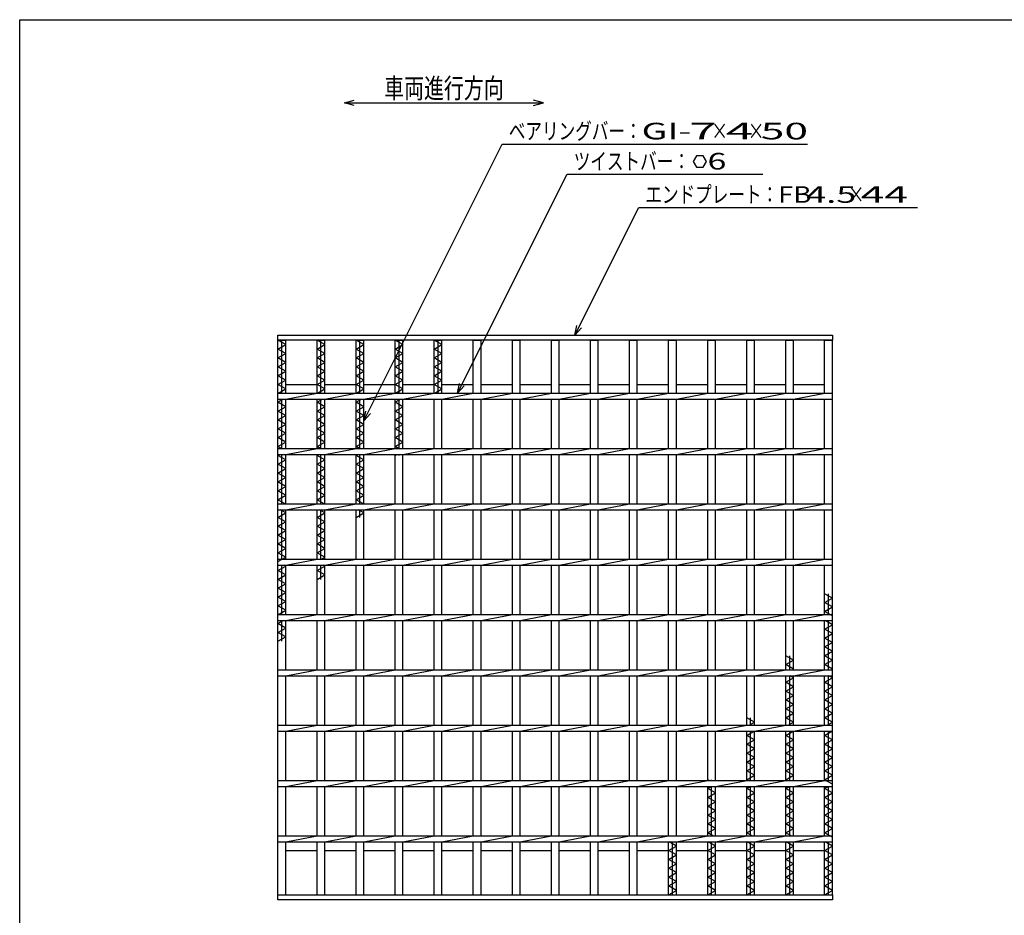
# Model space of a CAD drawing. Units: millimetres. Extents: x -182 to 173, y -128 to 105.
# Drawn here: x -173 to -25, y -30 to 105 of the extents above; entities that cross this region are included whole.
import ezdxf
from ezdxf.enums import TextEntityAlignment as Align

# ---------------------------------------------------------------- set-up
doc = ezdxf.new("R2010")
doc.units = ezdxf.units.MM
doc.header["$LTSCALE"] = 0.25
doc.layers.add('16', color=7, linetype='Continuous')
doc.layers.add('22', color=7, linetype='Continuous')
doc.styles.add('dcStyle0', font='txt.shx', dxfattribs={"width": 0.833333, "bigfont": 'bigfont'})

msp = doc.modelspace()

# ---------------------------------------------------------------- linework, layer by layer
at = {"color": 150, "linetype": 'Continuous', "lineweight": 25}
for p, q in [((-172.9, -114.65), (-172.9, 105.35)), ((-172.9, 105.35), (173.1, 105.35))]:
    msp.add_line(p, q, dxfattribs=at)
at = {"layer": '16', "color": 3, "linetype": 'Continuous', "lineweight": 25}
for p, q in [((-134, 57.83), (-50.5, 57.83)), ((-134, 57.08), (-134, 57.83)), ((-50.5, 57.08), (-134, 57.08)), ((-134, -26.42), (-134, 57.08)), ((-134, 57.08), (-132.83, 57.08)), ((-132.83, 56.42), (-134, 57.08)), ((-134, 55.75), (-132.83, 56.42)), ((-133.42, 49.13), (-133.42, 57.08)), ((-132.83, 49.13), (-132.83, 57.08)), ((-128.12, 49.13), (-128.12, 57.08)), ((-128.12, 57.08), (-126.95, 57.08)), ((-126.95, 56.42), (-128.12, 57.08)), ((-128.12, 55.75), (-126.95, 56.42)), ((-127.53, 49.13), (-127.53, 57.08)), ((-126.95, 49.13), (-126.95, 57.08)), ((-122.23, 49.13), (-122.23, 57.08)), ((-122.23, 57.08), (-121.07, 57.08)), ((-121.07, 56.42), (-122.23, 57.08)), ((-122.23, 55.75), (-121.07, 56.42)), ((-121.65, 49.13), (-121.65, 57.08)), ((-121.07, 49.13), (-121.07, 57.08)), ((-116.35, 49.13), (-116.35, 57.08)), ((-116.35, 57.08), (-115.18, 57.08)), ((-115.18, 56.42), (-116.35, 57.08)), ((-116.35, 55.75), (-115.18, 56.42)), ((-115.77, 49.13), (-115.77, 57.08)), ((-115.18, 49.13), (-115.18, 57.08)), ((-110.47, 49.13), (-110.47, 57.08)), ((-110.47, 57.08), (-109.3, 57.08)), ((-109.3, 56.42), (-110.47, 57.08)), ((-110.47, 55.75), (-109.3, 56.42)), ((-109.88, 49.13), (-109.88, 57.08)), ((-109.3, 49.13), (-109.3, 57.08)), ((-104.58, 49.13), (-104.58, 57.08)), ((-104.58, 57.08), (-103.42, 57.08)), ((-103.42, 49.13), (-103.42, 57.08)), ((-98.7, 49.13), (-98.7, 57.08)), ((-98.7, 57.08), (-97.53, 57.08)), ((-97.53, 49.13), (-97.53, 57.08)), ((-92.82, 49.13), (-92.82, 57.08)), ((-92.82, 57.08), (-91.65, 57.08)), ((-91.65, 49.13), (-91.65, 57.08)), ((-86.93, 49.13), (-86.93, 57.08)), ((-86.93, 57.08), (-85.77, 57.08)), ((-85.77, 49.13), (-85.77, 57.08)), ((-81.05, 49.13), (-81.05, 57.08)), ((-81.05, 57.08), (-79.88, 57.08)), ((-79.88, 49.13), (-79.88, 57.08)), ((-75.17, 49.13), (-75.17, 57.08)), ((-75.17, 57.08), (-74, 57.08)), ((-74, 49.13), (-74, 57.08)), ((-69.28, 49.13), (-69.28, 57.08)), ((-69.28, 57.08), (-68.12, 57.08)), ((-68.12, 49.13), (-68.12, 57.08)), ((-63.4, 49.13), (-63.4, 57.08)), ((-63.4, 57.08), (-62.23, 57.08)), ((-62.23, 49.13), (-62.23, 57.08)), ((-57.52, 49.13), (-57.52, 57.08)), ((-57.52, 57.08), (-56.35, 57.08)), ((-56.35, 49.13), (-56.35, 57.08)), ((-51.67, 49.13), (-51.67, 57.08)), ((-51.67, 57.08), (-50.5, 57.08)), ((-50.5, 57.83), (-50.5, 57.08)), ((-50.5, -26.42), (-50.5, 57.08)), ((-132.83, 55.08), (-134, 55.75)), ((-134, 54.42), (-132.83, 55.08)), ((-126.95, 55.08), (-128.12, 55.75)), ((-128.12, 54.42), (-126.95, 55.08)), ((-121.07, 55.08), (-122.23, 55.75)), ((-122.23, 54.42), (-121.07, 55.08)), ((-115.18, 55.08), (-116.35, 55.75)), ((-116.35, 54.42), (-115.18, 55.08)), ((-109.3, 55.08), (-110.47, 55.75)), ((-110.47, 54.42), (-109.3, 55.08)), ((-132.83, 53.75), (-134, 54.42)), ((-134, 53.08), (-132.83, 53.75)), ((-126.95, 53.75), (-128.12, 54.42)), ((-128.12, 53.08), (-126.95, 53.75)), ((-121.07, 53.75), (-122.23, 54.42)), ((-122.23, 53.08), (-121.07, 53.75)), ((-115.18, 53.75), (-116.35, 54.42)), ((-116.35, 53.08), (-115.18, 53.75)), ((-109.3, 53.75), (-110.47, 54.42)), ((-110.47, 53.08), (-109.3, 53.75)), ((-132.83, 52.42), (-134, 53.08)), ((-134, 51.75), (-132.83, 52.42)), ((-126.95, 52.42), (-128.12, 53.08)), ((-128.12, 51.75), (-126.95, 52.42)), ((-121.07, 52.42), (-122.23, 53.08)), ((-122.23, 51.75), (-121.07, 52.42)), ((-115.18, 52.42), (-116.35, 53.08)), ((-116.35, 51.75), (-115.18, 52.42)), ((-109.3, 52.42), (-110.47, 53.08)), ((-110.47, 51.75), (-109.3, 52.42)), ((-132.83, 51.08), (-134, 51.75)), ((-134, 50.42), (-132.83, 51.08)), ((-126.95, 51.08), (-128.12, 51.75)), ((-128.12, 50.42), (-126.95, 51.08)), ((-121.07, 51.08), (-122.23, 51.75)), ((-122.23, 50.42), (-121.07, 51.08)), ((-115.18, 51.08), (-116.35, 51.75)), ((-116.35, 50.42), (-115.18, 51.08)), ((-109.3, 51.08), (-110.47, 51.75)), ((-110.47, 50.42), (-109.3, 51.08)), ((-132.83, 49.75), (-134, 50.42)), ((-134, 49.08), (-132.83, 49.75)), ((-134, 49.13), (-50.5, 49.13)), ((-134, 48.21), (-134, 49.13)), ((-132.83, 50.42), (-128.12, 50.42)), ((-132.83, 48.21), (-128.12, 49.13)), ((-126.95, 49.75), (-128.12, 50.42)), ((-128.04, 49.13), (-126.95, 49.75)), ((-126.95, 50.42), (-122.23, 50.42)), ((-126.95, 48.21), (-122.23, 49.13)), ((-121.07, 49.75), (-122.23, 50.42)), ((-122.16, 49.13), (-121.07, 49.75)), ((-121.07, 50.42), (-116.35, 50.42)), ((-121.07, 48.21), (-116.35, 49.13)), ((-115.18, 49.75), (-116.35, 50.42)), ((-116.28, 49.13), (-115.18, 49.75)), ((-115.18, 50.42), (-110.47, 50.42)), ((-115.18, 48.21), (-110.47, 49.13)), ((-109.3, 49.75), (-110.47, 50.42)), ((-110.39, 49.13), (-109.3, 49.75)), ((-109.3, 50.42), (-104.58, 50.42)), ((-109.3, 48.21), (-104.58, 49.13)), ((-103.42, 50.42), (-98.7, 50.42)), ((-103.42, 48.21), (-98.7, 49.13)), ((-97.53, 50.42), (-92.82, 50.42)), ((-97.53, 48.21), (-92.82, 49.13)), ((-91.65, 50.42), (-86.93, 50.42)), ((-91.65, 48.21), (-86.93, 49.13)), ((-85.77, 50.42), (-81.05, 50.42)), ((-85.77, 48.21), (-81.05, 49.13)), ((-79.88, 50.42), (-75.17, 50.42)), ((-79.88, 48.21), (-75.17, 49.13)), ((-74, 50.42), (-69.28, 50.42)), ((-74, 48.21), (-69.28, 49.13)), ((-68.12, 50.42), (-63.4, 50.42)), ((-68.12, 48.21), (-63.4, 49.13)), ((-62.23, 50.42), (-57.52, 50.42)), ((-62.23, 48.21), (-57.52, 49.13)), ((-56.35, 50.42), (-51.67, 50.42)), ((-56.35, 48.21), (-51.63, 49.13)), ((-50.5, 48.21), (-50.5, 49.13)), ((-134, 48.21), (-50.5, 48.21)), ((-134, 47.75), (-133.2, 48.21)), ((-132.83, 47.08), (-134, 47.75)), ((-133.42, 40.79), (-133.42, 48.21)), ((-132.83, 40.79), (-132.83, 48.21)), ((-128.12, 40.79), (-128.12, 48.21)), ((-128.12, 47.75), (-127.31, 48.21)), ((-126.95, 47.08), (-128.12, 47.75)), ((-127.53, 40.79), (-127.53, 48.21)), ((-126.95, 40.79), (-126.95, 48.21)), ((-122.23, 40.79), (-122.23, 48.21)), ((-122.23, 47.75), (-121.43, 48.21)), ((-121.07, 47.08), (-122.23, 47.75)), ((-121.65, 40.79), (-121.65, 48.21)), ((-121.07, 40.79), (-121.07, 48.21)), ((-116.35, 40.79), (-116.35, 48.21)), ((-116.35, 47.75), (-115.55, 48.21)), ((-115.18, 47.08), (-116.35, 47.75)), ((-115.77, 40.79), (-115.77, 48.21)), ((-115.18, 40.79), (-115.18, 48.21)), ((-110.47, 40.79), (-110.47, 48.21)), ((-109.3, 40.79), (-109.3, 48.21)), ((-104.58, 40.79), (-104.58, 48.21)), ((-103.42, 40.79), (-103.42, 48.21)), ((-98.7, 40.79), (-98.7, 48.21)), ((-97.53, 40.79), (-97.53, 48.21)), ((-92.82, 40.79), (-92.82, 48.21)), ((-91.65, 40.79), (-91.65, 48.21)), ((-86.93, 40.79), (-86.93, 48.21)), ((-85.77, 40.79), (-85.77, 48.21)), ((-81.05, 40.79), (-81.05, 48.21)), ((-79.88, 40.79), (-79.88, 48.21)), ((-75.17, 40.79), (-75.17, 48.21)), ((-74, 40.79), (-74, 48.21)), ((-69.28, 40.79), (-69.28, 48.21)), ((-68.12, 40.79), (-68.12, 48.21)), ((-63.4, 40.79), (-63.4, 48.21)), ((-62.23, 40.79), (-62.23, 48.21)), ((-57.52, 40.79), (-57.52, 48.21)), ((-56.35, 40.79), (-56.35, 48.21)), ((-51.67, 40.79), (-51.67, 48.21)), ((-134, 46.42), (-132.83, 47.08)), ((-132.83, 45.75), (-134, 46.42)), ((-128.12, 46.42), (-126.95, 47.08)), ((-126.95, 45.75), (-128.12, 46.42)), ((-122.23, 46.42), (-121.07, 47.08)), ((-121.07, 45.75), (-122.23, 46.42)), ((-116.35, 46.42), (-115.18, 47.08)), ((-115.18, 45.75), (-116.35, 46.42)), ((-134, 45.08), (-132.83, 45.75)), ((-132.83, 44.42), (-134, 45.08)), ((-128.12, 45.08), (-126.95, 45.75)), ((-126.95, 44.42), (-128.12, 45.08)), ((-122.23, 45.08), (-121.07, 45.75)), ((-121.07, 44.42), (-122.23, 45.08)), ((-116.35, 45.08), (-115.18, 45.75)), ((-115.18, 44.42), (-116.35, 45.08)), ((-134, 43.75), (-132.83, 44.42)), ((-132.83, 43.08), (-134, 43.75)), ((-134, 42.42), (-132.83, 43.08)), ((-128.12, 43.75), (-126.95, 44.42)), ((-126.95, 43.08), (-128.12, 43.75)), ((-128.12, 42.42), (-126.95, 43.08)), ((-122.23, 43.75), (-121.07, 44.42)), ((-121.07, 43.08), (-122.23, 43.75)), ((-122.23, 42.42), (-121.07, 43.08)), ((-116.35, 43.75), (-115.18, 44.42)), ((-115.18, 43.08), (-116.35, 43.75)), ((-116.35, 42.42), (-115.18, 43.08)), ((-132.83, 41.75), (-134, 42.42)), ((-134, 41.08), (-132.83, 41.75)), ((-126.95, 41.75), (-128.12, 42.42)), ((-128.12, 41.08), (-126.95, 41.75)), ((-121.07, 41.75), (-122.23, 42.42)), ((-122.23, 41.08), (-121.07, 41.75)), ((-115.18, 41.75), (-116.35, 42.42)), ((-116.35, 41.08), (-115.18, 41.75)), ((-133.49, 40.79), (-134, 41.08)), ((-134, 40.79), (-50.5, 40.79)), ((-134, 39.88), (-134, 40.79)), ((-132.83, 39.88), (-128.12, 40.79)), ((-127.61, 40.79), (-128.12, 41.08)), ((-126.95, 39.88), (-122.23, 40.79)), ((-121.72, 40.79), (-122.23, 41.08)), ((-121.07, 39.88), (-116.35, 40.79)), ((-115.84, 40.79), (-116.35, 41.08)), ((-115.18, 39.88), (-110.47, 40.79)), ((-109.3, 39.88), (-104.58, 40.79)), ((-103.42, 39.88), (-98.7, 40.79)), ((-97.53, 39.88), (-92.82, 40.79)), ((-91.65, 39.88), (-86.93, 40.79)), ((-85.77, 39.88), (-81.05, 40.79)), ((-79.88, 39.88), (-75.17, 40.79)), ((-74, 39.88), (-69.28, 40.79)), ((-68.12, 39.88), (-63.4, 40.79)), ((-62.23, 39.88), (-57.52, 40.79)), ((-56.35, 39.88), (-51.63, 40.79)), ((-50.5, 39.88), (-50.5, 40.79)), ((-134, 39.88), (-50.5, 39.88)), ((-134, 39.75), (-133.78, 39.88)), ((-132.83, 39.08), (-134, 39.75)), ((-134, 38.42), (-132.83, 39.08)), ((-133.42, 32.46), (-133.42, 39.88)), ((-132.83, 32.46), (-132.83, 39.88)), ((-128.12, 32.46), (-128.12, 39.88)), ((-128.12, 39.75), (-127.9, 39.88)), ((-126.95, 39.08), (-128.12, 39.75)), ((-128.12, 38.42), (-126.95, 39.08)), ((-127.53, 32.46), (-127.53, 39.88)), ((-126.95, 32.46), (-126.95, 39.88)), ((-122.23, 32.46), (-122.23, 39.88)), ((-122.23, 39.75), (-122.01, 39.88)), ((-121.07, 39.08), (-122.23, 39.75)), ((-122.23, 38.42), (-121.07, 39.08)), ((-121.65, 32.46), (-121.65, 39.88)), ((-121.07, 32.46), (-121.07, 39.88)), ((-116.35, 32.46), (-116.35, 39.88)), ((-116.35, 39.75), (-116.13, 39.88)), ((-115.77, 39.75), (-115.77, 39.88)), ((-115.18, 32.46), (-115.18, 39.88)), ((-110.47, 32.46), (-110.47, 39.88)), ((-109.3, 32.46), (-109.3, 39.88)), ((-104.58, 32.46), (-104.58, 39.88)), ((-103.42, 32.46), (-103.42, 39.88)), ((-98.7, 32.46), (-98.7, 39.88)), ((-97.53, 32.46), (-97.53, 39.88)), ((-92.82, 32.46), (-92.82, 39.88)), ((-91.65, 32.46), (-91.65, 39.88)), ((-86.93, 32.46), (-86.93, 39.88)), ((-85.77, 32.46), (-85.77, 39.88)), ((-81.05, 32.46), (-81.05, 39.88)), ((-79.88, 32.46), (-79.88, 39.88)), ((-75.17, 32.46), (-75.17, 39.88)), ((-74, 32.46), (-74, 39.88)), ((-69.28, 32.46), (-69.28, 39.88)), ((-68.12, 32.46), (-68.12, 39.88)), ((-63.4, 32.46), (-63.4, 39.88)), ((-62.23, 32.46), (-62.23, 39.88)), ((-57.52, 32.46), (-57.52, 39.88)), ((-56.35, 32.46), (-56.35, 39.88)), ((-51.67, 32.46), (-51.67, 39.88)), ((-132.83, 37.75), (-134, 38.42)), ((-134, 37.08), (-132.83, 37.75)), ((-132.83, 36.42), (-134, 37.08)), ((-126.95, 37.75), (-128.12, 38.42)), ((-128.12, 37.08), (-126.95, 37.75)), ((-126.95, 36.42), (-128.12, 37.08)), ((-121.07, 37.75), (-122.23, 38.42)), ((-122.23, 37.08), (-121.07, 37.75)), ((-121.07, 36.42), (-122.23, 37.08)), ((-134, 35.75), (-132.83, 36.42)), ((-132.83, 35.08), (-134, 35.75)), ((-128.12, 35.75), (-126.95, 36.42)), ((-126.95, 35.08), (-128.12, 35.75)), ((-122.23, 35.75), (-121.07, 36.42)), ((-121.07, 35.08), (-122.23, 35.75)), ((-134, 34.42), (-132.83, 35.08)), ((-132.83, 33.75), (-134, 34.42)), ((-128.12, 34.42), (-126.95, 35.08)), ((-126.95, 33.75), (-128.12, 34.42)), ((-122.23, 34.42), (-121.07, 35.08)), ((-121.07, 33.75), (-122.23, 34.42)), ((-134, 33.08), (-132.83, 33.75)), ((-132.91, 32.46), (-134, 33.08)), ((-128.12, 33.08), (-126.95, 33.75)), ((-127.02, 32.46), (-128.12, 33.08)), ((-122.23, 33.08), (-121.07, 33.75)), ((-121.14, 32.46), (-122.23, 33.08)), ((-134, 32.46), (-50.5, 32.46)), ((-134, 31.54), (-134, 32.46)), ((-134, 31.54), (-50.5, 31.54)), ((-132.83, 31.08), (-133.64, 31.54)), ((-133.42, 24.13), (-133.42, 31.54)), ((-132.83, 31.54), (-128.12, 32.46)), ((-132.83, 24.13), (-132.83, 31.54)), ((-128.12, 24.13), (-128.12, 31.54)), ((-126.95, 31.08), (-127.75, 31.54)), ((-127.53, 24.13), (-127.53, 31.54)), ((-126.95, 31.54), (-122.23, 32.46)), ((-126.95, 24.13), (-126.95, 31.54)), ((-122.23, 24.13), (-122.23, 31.54)), ((-121.07, 31.08), (-121.87, 31.54)), ((-121.65, 30.42), (-121.65, 31.54)), ((-121.07, 31.54), (-116.35, 32.46)), ((-121.07, 24.13), (-121.07, 31.54)), ((-116.35, 24.13), (-116.35, 31.54)), ((-115.18, 31.54), (-110.47, 32.46)), ((-115.18, 24.13), (-115.18, 31.54)), ((-110.47, 24.13), (-110.47, 31.54)), ((-109.3, 31.54), (-104.58, 32.46)), ((-109.3, 24.13), (-109.3, 31.54)), ((-104.58, 24.13), (-104.58, 31.54)), ((-103.42, 31.54), (-98.7, 32.46)), ((-103.42, 24.13), (-103.42, 31.54)), ((-98.7, 24.13), (-98.7, 31.54)), ((-97.53, 31.54), (-92.82, 32.46)), ((-97.53, 24.13), (-97.53, 31.54)), ((-92.82, 24.13), (-92.82, 31.54)), ((-91.65, 31.54), (-86.93, 32.46)), ((-91.65, 24.13), (-91.65, 31.54)), ((-86.93, 24.13), (-86.93, 31.54)), ((-85.77, 31.54), (-81.05, 32.46)), ((-85.77, 24.13), (-85.77, 31.54)), ((-81.05, 24.13), (-81.05, 31.54)), ((-79.88, 31.54), (-75.17, 32.46)), ((-79.88, 24.13), (-79.88, 31.54)), ((-75.17, 24.13), (-75.17, 31.54)), ((-74, 31.54), (-69.28, 32.46)), ((-74, 24.13), (-74, 31.54)), ((-69.28, 24.13), (-69.28, 31.54)), ((-68.12, 31.54), (-63.4, 32.46)), ((-68.12, 24.13), (-68.12, 31.54)), ((-63.4, 24.13), (-63.4, 31.54)), ((-62.23, 31.54), (-57.52, 32.46)), ((-62.23, 24.13), (-62.23, 31.54)), ((-57.52, 24.13), (-57.52, 31.54)), ((-56.35, 31.54), (-51.63, 32.46)), ((-56.35, 24.13), (-56.35, 31.54)), ((-51.67, 24.13), (-51.67, 31.54)), ((-50.5, 31.54), (-50.5, 32.46)), ((-134, 30.42), (-132.83, 31.08)), ((-132.83, 29.75), (-134, 30.42)), ((-134, 29.08), (-132.83, 29.75)), ((-128.12, 30.42), (-126.95, 31.08)), ((-126.95, 29.75), (-128.12, 30.42)), ((-128.12, 29.08), (-126.95, 29.75)), ((-122.23, 30.42), (-121.07, 31.08)), ((-132.83, 28.42), (-134, 29.08)), ((-134, 27.75), (-132.83, 28.42)), ((-126.95, 28.42), (-128.12, 29.08)), ((-128.12, 27.75), (-126.95, 28.42)), ((-132.83, 27.08), (-134, 27.75)), ((-134, 26.42), (-132.83, 27.08)), ((-126.95, 27.08), (-128.12, 27.75)), ((-128.12, 26.42), (-126.95, 27.08)), ((-132.83, 25.75), (-134, 26.42)), ((-134, 25.08), (-132.83, 25.75)), ((-126.95, 25.75), (-128.12, 26.42)), ((-128.12, 25.08), (-126.95, 25.75)), ((-132.83, 24.42), (-134, 25.08)), ((-134, 23.75), (-132.83, 24.42)), ((-134, 24.13), (-50.5, 24.13)), ((-134, 23.21), (-134, 24.13)), ((-132.83, 23.21), (-128.12, 24.13)), ((-126.95, 24.42), (-128.12, 25.08)), ((-127.46, 24.13), (-126.95, 24.42)), ((-126.95, 23.21), (-122.23, 24.13)), ((-121.07, 23.21), (-116.35, 24.13)), ((-115.18, 23.21), (-110.47, 24.13)), ((-109.3, 23.21), (-104.58, 24.13)), ((-103.42, 23.21), (-98.7, 24.13)), ((-97.53, 23.21), (-92.82, 24.13)), ((-91.65, 23.21), (-86.93, 24.13)), ((-85.77, 23.21), (-81.05, 24.13)), ((-79.88, 23.21), (-75.17, 24.13)), ((-74, 23.21), (-69.28, 24.13)), ((-68.12, 23.21), (-63.4, 24.13)), ((-62.23, 23.21), (-57.52, 24.13)), ((-56.35, 23.21), (-51.63, 24.13)), ((-50.5, 23.21), (-50.5, 24.13)), ((-134, 23.21), (-50.5, 23.21)), ((-134, 22.42), (-132.83, 23.08)), ((-132.83, 21.75), (-134, 22.42)), ((-133.42, 15.79), (-133.42, 23.21)), ((-132.83, 23.08), (-133.05, 23.21)), ((-132.83, 15.79), (-132.83, 23.21)), ((-128.12, 15.79), (-128.12, 23.21)), ((-128.12, 22.42), (-126.95, 23.08)), ((-126.95, 21.75), (-128.12, 22.42)), ((-127.53, 21.08), (-127.53, 23.21)), ((-126.95, 23.08), (-127.17, 23.21)), ((-126.95, 15.79), (-126.95, 23.21)), ((-122.23, 15.79), (-122.23, 23.21)), ((-121.07, 15.79), (-121.07, 23.21)), ((-116.35, 15.79), (-116.35, 23.21)), ((-115.18, 15.79), (-115.18, 23.21)), ((-110.47, 15.79), (-110.47, 23.21)), ((-109.3, 15.79), (-109.3, 23.21)), ((-104.58, 15.79), (-104.58, 23.21)), ((-103.42, 15.79), (-103.42, 23.21)), ((-98.7, 15.79), (-98.7, 23.21)), ((-97.53, 15.79), (-97.53, 23.21)), ((-92.82, 15.79), (-92.82, 23.21)), ((-91.65, 15.79), (-91.65, 23.21)), ((-86.93, 15.79), (-86.93, 23.21)), ((-85.77, 15.79), (-85.77, 23.21)), ((-81.05, 15.79), (-81.05, 23.21)), ((-79.88, 15.79), (-79.88, 23.21)), ((-75.17, 15.79), (-75.17, 23.21)), ((-74, 15.79), (-74, 23.21)), ((-69.28, 15.79), (-69.28, 23.21)), ((-68.12, 15.79), (-68.12, 23.21)), ((-63.4, 15.79), (-63.4, 23.21)), ((-62.23, 15.79), (-62.23, 23.21)), ((-57.52, 15.79), (-57.52, 23.21)), ((-56.35, 15.79), (-56.35, 23.21)), ((-51.67, 15.79), (-51.67, 23.21)), ((-134, 21.08), (-132.83, 21.75)), ((-132.83, 20.42), (-134, 21.08)), ((-128.12, 21.08), (-126.95, 21.75)), ((-134, 19.75), (-132.83, 20.42)), ((-132.83, 19.08), (-134, 19.75)), ((-134, 18.42), (-132.83, 19.08)), ((-132.83, 17.75), (-134, 18.42)), ((-50.5, 18.25), (-51.67, 18.92)), ((-51.67, 17.58), (-50.5, 18.25)), ((-51.08, 15.79), (-51.08, 18.92)), ((-134, 17.08), (-132.83, 17.75)), ((-132.83, 16.42), (-134, 17.08)), ((-134, 15.75), (-132.83, 16.42)), ((-50.5, 16.92), (-51.67, 17.58)), ((-51.67, 16.25), (-50.5, 16.92)), ((-134, 15.79), (-50.5, 15.79)), ((-134, 14.88), (-134, 15.79)), ((-134, 14.88), (-50.5, 14.88)), ((-134, 14.42), (-133.2, 14.88)), ((-133.42, 11.75), (-133.42, 14.88)), ((-132.83, 14.88), (-128.12, 15.79)), ((-132.83, 7.46), (-132.83, 14.88)), ((-128.12, 7.46), (-128.12, 14.88)), ((-126.95, 14.88), (-122.23, 15.79)), ((-126.95, 7.46), (-126.95, 14.88)), ((-122.23, 7.46), (-122.23, 14.88)), ((-121.07, 14.88), (-116.35, 15.79)), ((-121.07, 7.46), (-121.07, 14.88)), ((-116.35, 7.46), (-116.35, 14.88)), ((-115.18, 14.88), (-110.47, 15.79)), ((-115.18, 7.46), (-115.18, 14.88)), ((-110.47, 7.46), (-110.47, 14.88)), ((-109.3, 14.88), (-104.58, 15.79)), ((-109.3, 7.46), (-109.3, 14.88)), ((-104.58, 7.46), (-104.58, 14.88)), ((-103.42, 14.88), (-98.7, 15.79)), ((-103.42, 7.46), (-103.42, 14.88)), ((-98.7, 7.46), (-98.7, 14.88)), ((-97.53, 14.88), (-92.82, 15.79)), ((-97.53, 7.46), (-97.53, 14.88)), ((-92.82, 7.46), (-92.82, 14.88)), ((-91.65, 14.88), (-86.93, 15.79)), ((-91.65, 7.46), (-91.65, 14.88)), ((-86.93, 7.46), (-86.93, 14.88)), ((-85.77, 14.88), (-81.05, 15.79)), ((-85.77, 7.46), (-85.77, 14.88)), ((-81.05, 7.46), (-81.05, 14.88)), ((-79.88, 14.88), (-75.17, 15.79)), ((-79.88, 7.46), (-79.88, 14.88)), ((-75.17, 7.46), (-75.17, 14.88)), ((-74, 14.88), (-69.28, 15.79)), ((-74, 7.46), (-74, 14.88)), ((-69.28, 7.46), (-69.28, 14.88)), ((-68.12, 14.88), (-63.4, 15.79)), ((-68.12, 7.46), (-68.12, 14.88)), ((-63.4, 7.46), (-63.4, 14.88)), ((-62.23, 14.88), (-57.52, 15.79)), ((-62.23, 7.46), (-62.23, 14.88)), ((-57.52, 7.46), (-57.52, 14.88)), ((-56.35, 14.88), (-51.63, 15.79)), ((-56.35, 7.46), (-56.35, 14.88)), ((-50.5, 15.58), (-51.67, 16.25)), ((-51.67, 7.46), (-51.67, 14.88)), ((-50.5, 14.25), (-51.59, 14.88)), ((-51.08, 7.46), (-51.08, 14.88)), ((-50.5, 14.88), (-50.5, 15.79)), ((-132.83, 13.75), (-134, 14.42)), ((-134, 13.08), (-132.83, 13.75)), ((-51.67, 13.58), (-50.5, 14.25)), ((-50.5, 12.92), (-51.67, 13.58)), ((-132.83, 12.42), (-134, 13.08)), ((-134, 11.75), (-132.83, 12.42)), ((-51.67, 12.25), (-50.5, 12.92)), ((-50.5, 11.58), (-51.67, 12.25)), ((-51.67, 10.92), (-50.5, 11.58)), ((-50.5, 10.25), (-51.67, 10.92)), ((-56.35, 8.92), (-57.52, 9.58)), ((-57.52, 8.25), (-56.35, 8.92)), ((-56.93, 7.46), (-56.93, 9.58)), ((-51.67, 9.58), (-50.5, 10.25)), ((-50.5, 8.92), (-51.67, 9.58)), ((-51.67, 8.25), (-50.5, 8.92)), ((-134, 7.46), (-50.5, 7.46)), ((-134, 6.54), (-134, 7.46)), ((-132.83, 6.54), (-128.12, 7.46)), ((-126.95, 6.54), (-122.23, 7.46)), ((-121.07, 6.54), (-116.35, 7.46)), ((-115.18, 6.54), (-110.47, 7.46)), ((-109.3, 6.54), (-104.58, 7.46)), ((-103.42, 6.54), (-98.7, 7.46)), ((-97.53, 6.54), (-92.82, 7.46)), ((-91.65, 6.54), (-86.93, 7.46)), ((-85.77, 6.54), (-81.05, 7.46)), ((-79.88, 6.54), (-75.17, 7.46)), ((-74, 6.54), (-69.28, 7.46)), ((-68.12, 6.54), (-63.4, 7.46)), ((-62.23, 6.54), (-57.52, 7.46)), ((-56.35, 7.58), (-57.52, 8.25)), ((-56.57, 7.46), (-56.35, 7.58)), ((-56.35, 6.54), (-51.63, 7.46)), ((-50.5, 7.58), (-51.67, 8.25)), ((-50.72, 7.46), (-50.5, 7.58)), ((-50.5, 6.54), (-50.5, 7.46)), ((-134, 6.54), (-50.5, 6.54)), ((-132.83, -0.87), (-132.83, 6.54)), ((-128.12, -0.87), (-128.12, 6.54)), ((-126.95, -0.87), (-126.95, 6.54)), ((-122.23, -0.87), (-122.23, 6.54)), ((-121.07, -0.87), (-121.07, 6.54)), ((-116.35, -0.87), (-116.35, 6.54)), ((-115.18, -0.87), (-115.18, 6.54)), ((-110.47, -0.87), (-110.47, 6.54)), ((-109.3, -0.87), (-109.3, 6.54)), ((-104.58, -0.87), (-104.58, 6.54)), ((-103.42, -0.87), (-103.42, 6.54)), ((-98.7, -0.87), (-98.7, 6.54)), ((-97.53, -0.87), (-97.53, 6.54)), ((-92.82, -0.87), (-92.82, 6.54)), ((-91.65, -0.87), (-91.65, 6.54)), ((-86.93, -0.87), (-86.93, 6.54)), ((-85.77, -0.87), (-85.77, 6.54)), ((-81.05, -0.87), (-81.05, 6.54)), ((-79.88, -0.87), (-79.88, 6.54)), ((-75.17, -0.87), (-75.17, 6.54)), ((-74, -0.87), (-74, 6.54)), ((-69.28, -0.87), (-69.28, 6.54)), ((-68.12, -0.87), (-68.12, 6.54)), ((-63.4, -0.87), (-63.4, 6.54)), ((-62.23, -0.87), (-62.23, 6.54)), ((-57.52, -0.87), (-57.52, 6.54)), ((-57.52, 5.58), (-56.35, 6.25)), ((-56.93, -0.87), (-56.93, 6.54)), ((-56.35, 6.25), (-56.86, 6.54)), ((-56.35, -0.87), (-56.35, 6.54)), ((-51.67, -0.87), (-51.67, 6.54)), ((-51.67, 5.58), (-50.5, 6.25)), ((-51.08, -0.87), (-51.08, 6.54)), ((-50.5, 6.25), (-51.01, 6.54)), ((-56.35, 4.92), (-57.52, 5.58)), ((-57.52, 4.25), (-56.35, 4.92)), ((-50.5, 4.92), (-51.67, 5.58)), ((-51.67, 4.25), (-50.5, 4.92)), ((-56.35, 3.58), (-57.52, 4.25)), ((-57.52, 2.92), (-56.35, 3.58)), ((-50.5, 3.58), (-51.67, 4.25)), ((-51.67, 2.92), (-50.5, 3.58)), ((-56.35, 2.25), (-57.52, 2.92)), ((-57.52, 1.58), (-56.35, 2.25)), ((-56.35, 0.92), (-57.52, 1.58)), ((-50.5, 2.25), (-51.67, 2.92)), ((-51.67, 1.58), (-50.5, 2.25)), ((-50.5, 0.92), (-51.67, 1.58)), ((-62.23, -0.42), (-63.4, 0.25)), ((-62.82, -0.87), (-62.82, 0.25)), ((-57.52, 0.25), (-56.35, 0.92)), ((-56.35, -0.42), (-57.52, 0.25)), ((-51.67, 0.25), (-50.5, 0.92)), ((-50.5, -0.42), (-51.67, 0.25)), ((-134, -0.87), (-50.5, -0.87)), ((-134, -1.79), (-134, -0.87)), ((-132.83, -1.79), (-128.12, -0.87)), ((-126.95, -1.79), (-122.23, -0.87)), ((-121.07, -1.79), (-116.35, -0.87)), ((-115.18, -1.79), (-110.47, -0.87)), ((-109.3, -1.79), (-104.58, -0.87)), ((-103.42, -1.79), (-98.7, -0.87)), ((-97.53, -1.79), (-92.82, -0.87)), ((-91.65, -1.79), (-86.93, -0.87)), ((-85.77, -1.79), (-81.05, -0.87)), ((-79.88, -1.79), (-75.17, -0.87)), ((-74, -1.79), (-69.28, -0.87)), ((-68.12, -1.79), (-63.4, -0.87)), ((-63.04, -0.87), (-62.23, -0.42)), ((-62.23, -1.79), (-57.52, -0.87)), ((-57.15, -0.87), (-56.35, -0.42)), ((-56.35, -1.79), (-51.63, -0.87)), ((-51.3, -0.87), (-50.5, -0.42)), ((-50.5, -1.79), (-50.5, -0.87)), ((-134, -1.79), (-50.5, -1.79)), ((-132.83, -9.21), (-132.83, -1.79)), ((-128.12, -9.21), (-128.12, -1.79)), ((-126.95, -9.21), (-126.95, -1.79)), ((-122.23, -9.21), (-122.23, -1.79)), ((-121.07, -9.21), (-121.07, -1.79)), ((-116.35, -9.21), (-116.35, -1.79)), ((-115.18, -9.21), (-115.18, -1.79)), ((-110.47, -9.21), (-110.47, -1.79)), ((-109.3, -9.21), (-109.3, -1.79)), ((-104.58, -9.21), (-104.58, -1.79)), ((-103.42, -9.21), (-103.42, -1.79)), ((-98.7, -9.21), (-98.7, -1.79)), ((-97.53, -9.21), (-97.53, -1.79)), ((-92.82, -9.21), (-92.82, -1.79)), ((-91.65, -9.21), (-91.65, -1.79)), ((-86.93, -9.21), (-86.93, -1.79)), ((-85.77, -9.21), (-85.77, -1.79)), ((-81.05, -9.21), (-81.05, -1.79)), ((-79.88, -9.21), (-79.88, -1.79)), ((-75.17, -9.21), (-75.17, -1.79)), ((-74, -9.21), (-74, -1.79)), ((-69.28, -9.21), (-69.28, -1.79)), ((-68.12, -9.21), (-68.12, -1.79)), ((-63.4, -9.21), (-63.4, -1.79)), ((-63.4, -2.42), (-62.31, -1.79)), ((-62.23, -3.08), (-63.4, -2.42)), ((-62.82, -9.21), (-62.82, -1.79)), ((-62.23, -9.21), (-62.23, -1.79)), ((-57.52, -9.21), (-57.52, -1.79)), ((-57.52, -2.42), (-56.42, -1.79)), ((-56.35, -3.08), (-57.52, -2.42)), ((-56.93, -9.21), (-56.93, -1.79)), ((-56.35, -9.21), (-56.35, -1.79)), ((-51.67, -9.21), (-51.67, -1.79)), ((-51.67, -2.42), (-50.57, -1.79)), ((-50.5, -3.08), (-51.67, -2.42)), ((-51.08, -9.21), (-51.08, -1.79)), ((-63.4, -3.75), (-62.23, -3.08)), ((-62.23, -4.42), (-63.4, -3.75)), ((-63.4, -5.08), (-62.23, -4.42)), ((-57.52, -3.75), (-56.35, -3.08)), ((-56.35, -4.42), (-57.52, -3.75)), ((-57.52, -5.08), (-56.35, -4.42)), ((-51.67, -3.75), (-50.5, -3.08)), ((-50.5, -4.42), (-51.67, -3.75)), ((-51.67, -5.08), (-50.5, -4.42)), ((-62.23, -5.75), (-63.4, -5.08)), ((-63.4, -6.42), (-62.23, -5.75)), ((-56.35, -5.75), (-57.52, -5.08)), ((-57.52, -6.42), (-56.35, -5.75)), ((-50.5, -5.75), (-51.67, -5.08)), ((-51.67, -6.42), (-50.5, -5.75)), ((-62.23, -7.08), (-63.4, -6.42)), ((-63.4, -7.75), (-62.23, -7.08)), ((-56.35, -7.08), (-57.52, -6.42)), ((-57.52, -7.75), (-56.35, -7.08)), ((-50.5, -7.08), (-51.67, -6.42)), ((-51.67, -7.75), (-50.5, -7.08)), ((-62.23, -8.42), (-63.4, -7.75)), ((-63.4, -9.08), (-62.23, -8.42)), ((-56.35, -8.42), (-57.52, -7.75)), ((-57.52, -9.08), (-56.35, -8.42)), ((-50.5, -8.42), (-51.67, -7.75)), ((-51.67, -9.08), (-50.5, -8.42)), ((-134, -9.21), (-50.5, -9.21)), ((-134, -10.12), (-134, -9.21)), ((-134, -10.12), (-50.5, -10.12)), ((-132.83, -10.12), (-128.12, -9.21)), ((-132.83, -17.54), (-132.83, -10.12)), ((-128.12, -17.54), (-128.12, -10.12)), ((-126.95, -10.12), (-122.23, -9.21)), ((-126.95, -17.54), (-126.95, -10.12)), ((-122.23, -17.54), (-122.23, -10.12)), ((-121.07, -10.12), (-116.35, -9.21)), ((-121.07, -17.54), (-121.07, -10.12)), ((-116.35, -17.54), (-116.35, -10.12)), ((-115.18, -10.12), (-110.47, -9.21)), ((-115.18, -17.54), (-115.18, -10.12)), ((-110.47, -17.54), (-110.47, -10.12)), ((-109.3, -10.12), (-104.58, -9.21)), ((-109.3, -17.54), (-109.3, -10.12)), ((-104.58, -17.54), (-104.58, -10.12)), ((-103.42, -10.12), (-98.7, -9.21)), ((-103.42, -17.54), (-103.42, -10.12)), ((-98.7, -17.54), (-98.7, -10.12)), ((-97.53, -10.12), (-92.82, -9.21)), ((-97.53, -17.54), (-97.53, -10.12)), ((-92.82, -17.54), (-92.82, -10.12)), ((-91.65, -10.12), (-86.93, -9.21)), ((-91.65, -17.54), (-91.65, -10.12)), ((-86.93, -17.54), (-86.93, -10.12)), ((-85.77, -10.12), (-81.05, -9.21)), ((-85.77, -17.54), (-85.77, -10.12)), ((-81.05, -17.54), (-81.05, -10.12)), ((-79.88, -10.12), (-75.17, -9.21)), ((-79.88, -17.54), (-79.88, -10.12)), ((-75.17, -17.54), (-75.17, -10.12)), ((-74, -10.12), (-69.28, -9.21)), ((-74, -17.54), (-74, -10.12)), ((-69.06, -9.21), (-69.28, -9.08)), ((-69.28, -17.54), (-69.28, -10.12)), ((-69.28, -10.42), (-68.77, -10.12)), ((-68.7, -9.21), (-68.7, -9.08)), ((-68.7, -17.54), (-68.7, -10.12)), ((-68.12, -10.12), (-63.4, -9.21)), ((-68.12, -17.54), (-68.12, -10.12)), ((-63.18, -9.21), (-63.4, -9.08)), ((-63.4, -17.54), (-63.4, -10.12)), ((-63.4, -10.42), (-62.89, -10.12)), ((-62.82, -17.54), (-62.82, -10.12)), ((-62.23, -10.12), (-57.52, -9.21)), ((-62.23, -17.54), (-62.23, -10.12)), ((-57.3, -9.21), (-57.52, -9.08)), ((-57.52, -17.54), (-57.52, -10.12)), ((-57.52, -10.42), (-57.01, -10.12)), ((-56.93, -17.54), (-56.93, -10.12)), ((-56.35, -10.12), (-51.63, -9.21)), ((-56.35, -17.54), (-56.35, -10.12)), ((-50.5, -9.75), (-51.67, -9.08)), ((-51.67, -17.54), (-51.67, -10.12)), ((-51.67, -10.42), (-51.16, -10.12)), ((-51.08, -17.54), (-51.08, -10.12)), ((-50.5, -10.12), (-50.5, -9.21)), ((-68.12, -11.08), (-69.28, -10.42)), ((-69.28, -11.75), (-68.12, -11.08)), ((-68.12, -12.42), (-69.28, -11.75)), ((-62.23, -11.08), (-63.4, -10.42)), ((-63.4, -11.75), (-62.23, -11.08)), ((-62.23, -12.42), (-63.4, -11.75)), ((-56.35, -11.08), (-57.52, -10.42)), ((-57.52, -11.75), (-56.35, -11.08)), ((-56.35, -12.42), (-57.52, -11.75)), ((-50.5, -11.08), (-51.67, -10.42)), ((-51.67, -11.75), (-50.5, -11.08)), ((-50.5, -12.42), (-51.67, -11.75)), ((-69.28, -13.08), (-68.12, -12.42)), ((-68.12, -13.75), (-69.28, -13.08)), ((-63.4, -13.08), (-62.23, -12.42)), ((-62.23, -13.75), (-63.4, -13.08)), ((-57.52, -13.08), (-56.35, -12.42)), ((-56.35, -13.75), (-57.52, -13.08)), ((-51.67, -13.08), (-50.5, -12.42)), ((-50.5, -13.75), (-51.67, -13.08)), ((-69.28, -14.42), (-68.12, -13.75)), ((-68.12, -15.08), (-69.28, -14.42)), ((-63.4, -14.42), (-62.23, -13.75)), ((-62.23, -15.08), (-63.4, -14.42)), ((-57.52, -14.42), (-56.35, -13.75)), ((-56.35, -15.08), (-57.52, -14.42)), ((-51.67, -14.42), (-50.5, -13.75)), ((-50.5, -15.08), (-51.67, -14.42)), ((-69.28, -15.75), (-68.12, -15.08)), ((-68.12, -16.42), (-69.28, -15.75)), ((-63.4, -15.75), (-62.23, -15.08)), ((-62.23, -16.42), (-63.4, -15.75)), ((-57.52, -15.75), (-56.35, -15.08)), ((-56.35, -16.42), (-57.52, -15.75)), ((-51.67, -15.75), (-50.5, -15.08)), ((-50.5, -16.42), (-51.67, -15.75)), ((-134, -17.54), (-50.5, -17.54)), ((-134, -18.46), (-134, -17.54)), ((-132.83, -18.46), (-128.12, -17.54)), ((-126.95, -18.46), (-122.23, -17.54)), ((-121.07, -18.46), (-116.35, -17.54)), ((-115.18, -18.46), (-110.47, -17.54)), ((-109.3, -18.46), (-104.58, -17.54)), ((-103.42, -18.46), (-98.7, -17.54)), ((-97.53, -18.46), (-92.82, -17.54)), ((-91.65, -18.46), (-86.93, -17.54)), ((-85.77, -18.46), (-81.05, -17.54)), ((-79.88, -18.46), (-75.17, -17.54)), ((-74, -18.46), (-69.28, -17.54)), ((-69.28, -17.08), (-68.12, -16.42)), ((-68.48, -17.54), (-69.28, -17.08)), ((-68.12, -18.46), (-63.4, -17.54)), ((-63.4, -17.08), (-62.23, -16.42)), ((-62.6, -17.54), (-63.4, -17.08)), ((-62.23, -18.46), (-57.52, -17.54)), ((-57.52, -17.08), (-56.35, -16.42)), ((-56.71, -17.54), (-57.52, -17.08)), ((-56.35, -18.46), (-51.63, -17.54)), ((-51.67, -17.08), (-50.5, -16.42)), ((-50.5, -17.75), (-51.67, -17.08)), ((-50.5, -18.46), (-50.5, -17.54)), ((-134, -18.46), (-50.5, -18.46)), ((-132.83, -26.42), (-132.83, -18.46)), ((-128.12, -26.42), (-128.12, -18.46)), ((-126.95, -26.42), (-126.95, -18.46)), ((-122.23, -26.42), (-122.23, -18.46)), ((-121.07, -26.42), (-121.07, -18.46)), ((-116.35, -26.42), (-116.35, -18.46)), ((-115.18, -26.42), (-115.18, -18.46)), ((-110.47, -26.42), (-110.47, -18.46)), ((-109.3, -26.42), (-109.3, -18.46)), ((-104.58, -26.42), (-104.58, -18.46)), ((-103.42, -26.42), (-103.42, -18.46)), ((-98.7, -26.42), (-98.7, -18.46)), ((-97.53, -26.42), (-97.53, -18.46)), ((-92.82, -26.42), (-92.82, -18.46)), ((-91.65, -26.42), (-91.65, -18.46)), ((-86.93, -26.42), (-86.93, -18.46)), ((-85.77, -26.42), (-85.77, -18.46)), ((-81.05, -26.42), (-81.05, -18.46)), ((-79.88, -26.42), (-79.88, -18.46)), ((-75.17, -26.42), (-75.17, -18.46)), ((-75.17, -19.75), (-74, -19.08)), ((-74, -19.08), (-75.09, -18.46)), ((-74.58, -26.42), (-74.58, -18.46)), ((-74, -26.42), (-74, -18.46)), ((-69.28, -26.42), (-69.28, -18.46)), ((-69.28, -19.75), (-68.12, -19.08)), ((-68.12, -19.08), (-69.21, -18.46)), ((-68.7, -26.42), (-68.7, -18.46)), ((-68.12, -26.42), (-68.12, -18.46)), ((-63.4, -26.42), (-63.4, -18.46)), ((-63.4, -19.75), (-62.23, -19.08)), ((-62.23, -19.08), (-63.33, -18.46)), ((-62.82, -26.42), (-62.82, -18.46)), ((-62.23, -26.42), (-62.23, -18.46)), ((-57.52, -26.42), (-57.52, -18.46)), ((-57.52, -19.75), (-56.35, -19.08)), ((-56.35, -19.08), (-57.44, -18.46)), ((-56.93, -26.42), (-56.93, -18.46)), ((-56.35, -26.42), (-56.35, -18.46)), ((-51.67, -26.42), (-51.67, -18.46)), ((-51.67, -19.75), (-50.5, -19.08)), ((-50.5, -19.08), (-51.59, -18.46)), ((-51.08, -26.42), (-51.08, -18.46)), ((-132.83, -19.75), (-128.12, -19.75)), ((-126.95, -19.75), (-122.23, -19.75)), ((-121.07, -19.75), (-116.35, -19.75)), ((-115.18, -19.75), (-110.47, -19.75)), ((-109.3, -19.75), (-104.58, -19.75)), ((-103.42, -19.75), (-98.7, -19.75)), ((-97.53, -19.75), (-92.82, -19.75)), ((-91.65, -19.75), (-86.93, -19.75)), ((-85.77, -19.75), (-81.05, -19.75)), ((-79.88, -19.75), (-75.17, -19.75)), ((-74, -20.42), (-75.17, -19.75)), ((-75.17, -21.08), (-74, -20.42)), ((-74, -19.75), (-69.28, -19.75)), ((-68.12, -20.42), (-69.28, -19.75)), ((-69.28, -21.08), (-68.12, -20.42)), ((-68.12, -19.75), (-63.4, -19.75)), ((-62.23, -20.42), (-63.4, -19.75)), ((-63.4, -21.08), (-62.23, -20.42)), ((-62.23, -19.75), (-57.52, -19.75)), ((-56.35, -20.42), (-57.52, -19.75)), ((-57.52, -21.08), (-56.35, -20.42)), ((-56.35, -19.75), (-51.67, -19.75)), ((-50.5, -20.42), (-51.67, -19.75)), ((-51.67, -21.08), (-50.5, -20.42)), ((-74, -21.75), (-75.17, -21.08)), ((-75.17, -22.42), (-74, -21.75)), ((-68.12, -21.75), (-69.28, -21.08)), ((-69.28, -22.42), (-68.12, -21.75)), ((-62.23, -21.75), (-63.4, -21.08)), ((-63.4, -22.42), (-62.23, -21.75)), ((-56.35, -21.75), (-57.52, -21.08)), ((-57.52, -22.42), (-56.35, -21.75)), ((-50.5, -21.75), (-51.67, -21.08)), ((-51.67, -22.42), (-50.5, -21.75)), ((-74, -23.08), (-75.17, -22.42)), ((-75.17, -23.75), (-74, -23.08)), ((-68.12, -23.08), (-69.28, -22.42)), ((-69.28, -23.75), (-68.12, -23.08)), ((-62.23, -23.08), (-63.4, -22.42)), ((-63.4, -23.75), (-62.23, -23.08)), ((-56.35, -23.08), (-57.52, -22.42)), ((-57.52, -23.75), (-56.35, -23.08)), ((-50.5, -23.08), (-51.67, -22.42)), ((-51.67, -23.75), (-50.5, -23.08)), ((-74, -24.42), (-75.17, -23.75)), ((-75.17, -25.08), (-74, -24.42)), ((-74, -25.75), (-75.17, -25.08)), ((-68.12, -24.42), (-69.28, -23.75)), ((-69.28, -25.08), (-68.12, -24.42)), ((-68.12, -25.75), (-69.28, -25.08)), ((-62.23, -24.42), (-63.4, -23.75)), ((-63.4, -25.08), (-62.23, -24.42)), ((-62.23, -25.75), (-63.4, -25.08)), ((-56.35, -24.42), (-57.52, -23.75)), ((-57.52, -25.08), (-56.35, -24.42)), ((-56.35, -25.75), (-57.52, -25.08)), ((-50.5, -24.42), (-51.67, -23.75)), ((-51.67, -25.08), (-50.5, -24.42)), ((-50.5, -25.75), (-51.67, -25.08)), ((-134, -26.42), (-50.5, -26.42)), ((-134, -27.17), (-134, -26.42)), ((-134, -26.42), (-132.83, -26.42)), ((-128.12, -26.42), (-126.95, -26.42)), ((-122.23, -26.42), (-121.07, -26.42)), ((-116.35, -26.42), (-115.18, -26.42)), ((-110.47, -26.42), (-109.3, -26.42)), ((-104.58, -26.42), (-103.42, -26.42)), ((-98.7, -26.42), (-97.53, -26.42)), ((-92.82, -26.42), (-91.65, -26.42)), ((-86.93, -26.42), (-85.77, -26.42)), ((-81.05, -26.42), (-79.88, -26.42)), ((-75.17, -26.42), (-74, -25.75)), ((-75.17, -26.42), (-74, -26.42)), ((-69.28, -26.42), (-68.12, -25.75)), ((-69.28, -26.42), (-68.12, -26.42)), ((-63.4, -26.42), (-62.23, -25.75)), ((-63.4, -26.42), (-62.23, -26.42)), ((-57.52, -26.42), (-56.35, -25.75)), ((-57.52, -26.42), (-56.35, -26.42)), ((-51.67, -26.42), (-50.5, -25.75)), ((-51.67, -26.42), (-50.5, -26.42)), ((-50.5, -26.42), (-50.5, -27.17)), ((-50.5, -27.17), (-134, -27.17))]:
    msp.add_line(p, q, dxfattribs=at)
at = {"layer": '22', "color": 4, "linetype": 'Continuous', "lineweight": 25}
for p, q in [((-124, 92.83), (-122.5, 93.23)), ((-122.5, 92.43), (-124, 92.83)), ((-124, 92.83), (-94, 92.83)), ((-94, 92.83), (-95.5, 93.23)), ((-95.5, 92.43), (-94, 92.83)), ((-121.07, 44.96), (-100.23, 86.63)), ((-100.23, 86.63), (-54.23, 86.63)), ((-70.96, 84.86), (-71.46, 83.99)), ((-69.96, 84.86), (-70.96, 84.86)), ((-69.46, 83.98), (-69.96, 84.86)), ((-71.46, 83.99), (-70.96, 83.13)), ((-70.96, 83.13), (-69.96, 83.13)), ((-69.96, 83.13), (-69.46, 83.99)), ((-106.94, 49.13), (-90.46, 82.08)), ((-90.46, 82.08), (-60.96, 82.08)), ((-89.29, 57.83), (-79.67, 77.08)), ((-79.67, 77.08), (-37.67, 77.08)), ((-89.29, 57.83), (-88.99, 59.29)), ((-89.29, 57.83), (-88.29, 58.93)), ((-106.94, 49.13), (-106.64, 50.59)), ((-106.94, 49.13), (-105.94, 50.23)), ((-121.07, 44.96), (-120.77, 46.42)), ((-121.07, 44.96), (-120.07, 46.06))]:
    msp.add_line(p, q, dxfattribs=at)

# ---------------------------------------------------------------- texts
at = {"layer": '22', "color": 2, "style": 'dcStyle0'}
for s, height, width, p, p2 in [('車両進行方向', 3, 0.833333, (-118, 93.53), (-100, 93.53)), ('ベアリングバー：', 2.5, 0.833333, (-99.23, 87.33), (-79.23, 87.33)), ('×', 2.5, 0.833333, (-68.73, 87.33), (-66.23, 87.33)), ('×', 2.5, 0.833333, (-63.23, 87.33), (-60.73, 87.33)), ('ツイストバー：', 2.5, 0.833333, (-89.46, 82.78), (-71.96, 82.78)), (' 6', 2.5, 0.8, (-70.46, 82.79), (-66.46, 82.79)), ('エンドプレート：', 2.5, 0.833333, (-78.67, 77.78), (-58.67, 77.78)), (' 4.5 ', 2.5, 0.8, (-55.67, 77.78), (-45.67, 77.78)), ('×', 2.5, 0.833333, (-48.17, 77.78), (-45.67, 77.78))]:
    msp.add_text(s, height=height, dxfattribs=dict(at, width=width)).set_placement(p, p2, align=Align.FIT)
for s, p, p2 in [('GI-', (-79.23, 87.33), (-71.73, 87.33)), (' 7 ', (-73.73, 87.33), (-66.23, 87.33)), (' 4 ', (-68.23, 87.33), (-60.73, 87.33)), (' 50 ', (-62.73, 87.33), (-52.73, 87.33)), ('FB', (-58.67, 77.78), (-53.67, 77.78)), (' 44 ', (-47.67, 77.78), (-37.67, 77.78))]:
    msp.add_text(s, height=2.5, dxfattribs=at).set_placement(p, p2, align=Align.FIT)

doc.saveas('drawing.dxf')
